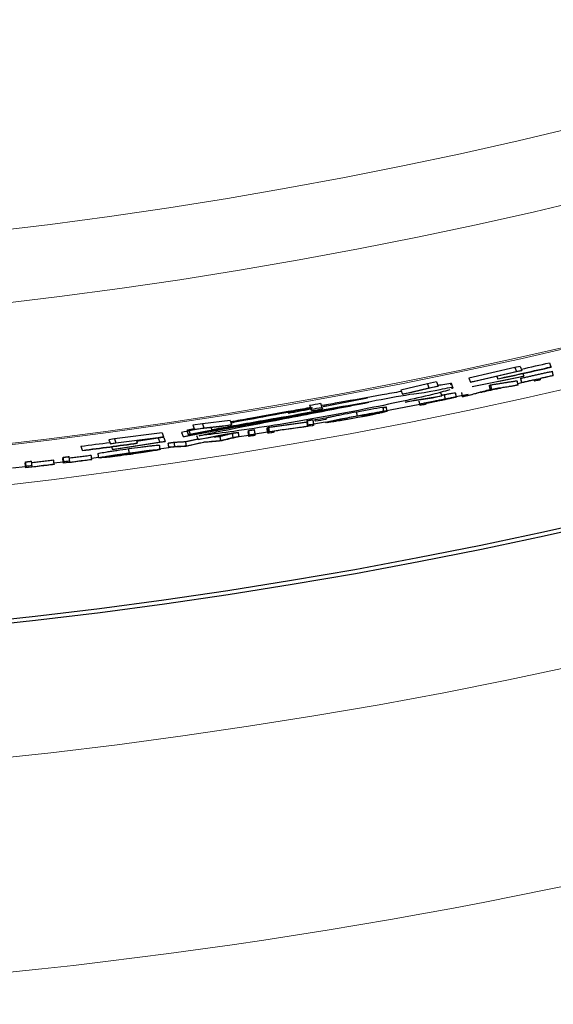
# Model space of a CAD drawing. Units: inches. Extents: x 2 to 154, y 1 to 99.
# Drawn here: x 131 to 132, y 52 to 54 of the extents above; entities that cross this region are included whole.
import ezdxf

# ---------------------------------------------------------------- set-up
doc = ezdxf.new("R2010")
doc.units = ezdxf.units.IN
doc.header["$MEASUREMENT"] = 0
doc.linetypes.add('SLD-Solid', pattern=[0])

msp = doc.modelspace()

# ---------------------------------------------------------------- linework, layer by layer
at = {"color": 7, "linetype": 'SLD-Solid', "lineweight": 30}
for p, q in [((131.8391, 53.1486), (131.732, 53.1238)), ((131.8517, 53.1508), (131.8391, 53.1486)), ((131.8391, 53.1486), (131.8426, 53.1391)), ((131.8517, 53.1508), (131.8552, 53.1413)), ((131.9198, 53.1593), (131.9232, 53.1499)), ((131.732, 53.1238), (131.7355, 53.1143)), ((131.7355, 53.1143), (131.8426, 53.1391)), ((131.8477, 53.125), (131.7395, 53.1033)), ((131.8552, 53.1413), (131.7481, 53.1164)), ((131.7972, 53.1277), (131.7992, 53.1223)), ((131.7985, 53.1158), (131.8599, 53.1283)), ((131.8426, 53.1391), (131.8552, 53.1413)), ((131.8599, 53.1283), (131.8477, 53.125)), ((131.8577, 53.1345), (131.8599, 53.1283)), ((131.6353, 53.1108), (131.5738, 53.0957)), ((131.5772, 53.0861), (131.6388, 53.1013)), ((131.6605, 53.1054), (131.599, 53.0901)), ((131.657, 53.1149), (131.6353, 53.1108)), ((131.6353, 53.1108), (131.6388, 53.1013)), ((131.6388, 53.1013), (131.6605, 53.1054)), ((131.657, 53.1149), (131.6605, 53.1054)), ((131.7481, 53.1164), (131.7355, 53.1143)), ((131.846, 53.1113), (131.8551, 53.1133)), ((131.5738, 53.0957), (131.5772, 53.0861)), ((131.599, 53.0901), (131.5772, 53.0861)), ((131.6474, 53.0775), (131.5839, 53.0677)), ((131.6055, 53.0723), (131.669, 53.0822)), ((131.669, 53.0822), (131.6474, 53.0775)), ((131.6655, 53.0917), (131.669, 53.0822)), ((131.7028, 53.0807), (131.73, 53.0863)), ((131.3612, 53.0608), (131.3647, 53.0512)), ((131.3864, 53.0652), (131.3899, 53.0557)), ((131.5324, 53.0467), (131.6177, 53.0634)), ((131.5839, 53.0677), (131.6055, 53.0723)), ((131.1114, 53.0177), (131.0895, 53.014)), ((131.0895, 53.014), (131.093, 53.0044)), ((131.1574, 53.0115), (131.093, 53.0044)), ((131.093, 53.0044), (131.1149, 53.0081)), ((131.1758, 53.0249), (131.1114, 53.0177)), ((131.1114, 53.0177), (131.1149, 53.0081)), ((131.1149, 53.0081), (131.1793, 53.0153)), ((131.1313, 53.0086), (131.1332, 53.0034)), ((131.1793, 53.0153), (131.1574, 53.0115)), ((131.1758, 53.0249), (131.1793, 53.0153)), ((131.3709, 53.017), (131.3975, 53.0217)), ((130.9065, 52.9828), (130.8939, 52.9805)), ((131.0085, 52.9848), (130.8974, 52.9709)), ((131.0175, 52.9968), (130.9065, 52.9828)), ((130.9065, 52.9828), (130.91, 52.9732)), ((130.91, 52.9732), (131.021, 52.9872)), ((131.0086, 52.9844), (130.9583, 52.9764)), ((131.021, 52.9872), (131.0085, 52.9848)), ((131.0216, 52.9857), (131.0086, 52.9844)), ((131.0086, 52.9844), (131.0121, 52.9748)), ((131.0175, 52.9968), (131.021, 52.9872)), ((131.0216, 52.9857), (131.0251, 52.9761)), ((131.0628, 52.9973), (131.0663, 52.9877)), ((131.0749, 53.0018), (131.0784, 52.9922)), ((131.0798, 53.0029), (131.0832, 52.9934)), ((131.098, 52.9906), (131.1015, 52.981)), ((131.1015, 52.981), (131.164, 52.9936)), ((131.1236, 52.984), (131.1015, 52.981)), ((131.186, 52.9968), (131.1236, 52.984)), ((131.164, 52.9936), (131.186, 52.9968)), ((131.1969, 52.9876), (131.2194, 52.9912)), ((131.23, 52.993), (131.2633, 52.9985)), ((130.8283, 52.9653), (130.8318, 52.9557)), ((130.8939, 52.9805), (130.8974, 52.9709)), ((130.8974, 52.9709), (130.91, 52.9732)), ((130.8999, 52.964), (130.9022, 52.9577)), ((130.9022, 52.9577), (131.0121, 52.9748)), ((130.9152, 52.9589), (130.9022, 52.9577)), ((131.0251, 52.9761), (130.9152, 52.9589)), ((130.9577, 52.9783), (130.9596, 52.9729)), ((131.01, 52.959), (131.0334, 52.9624)), ((131.0121, 52.9748), (131.0251, 52.9761)), ((130.8534, 52.9375), (130.8698, 52.9396)), ((130.6696, 52.9149), (130.6997, 52.9184)), ((130.7658, 52.9264), (130.7874, 52.929))]:
    msp.add_line(p, q, dxfattribs=at)
at = {"color": 7, "linetype": 'SLD-Solid', "lineweight": 0}
for radius in [16.9945, 12.2877, 11.2361, 11.0668]:
    msp.add_circle((129.3477, 64.4595), radius, dxfattribs=at)
at = {"color": 7, "linetype": 'SLD-Solid', "lineweight": 30}
for radius in [16.7865, 11.978, 11.9685]:
    msp.add_circle((129.3477, 64.4595), radius, dxfattribs=at)
at = {"color": 7, "linetype": 'SLD-Solid', "lineweight": 0}
for radius, start, end in [(11.5646, 245.24382, 334.75618), (11.5612, 245.24389, 334.75611), (11.6564, 245.2419, 334.7581), (12.7865, 270.54755, 291.95247)]:
    msp.add_arc((129.3477, 64.4595), radius, start, end, dxfattribs=at)
at = {"color": 7, "linetype": 'SLD-Solid', "lineweight": 30}
for centre, radius, start, end in [((129.351, 64.4447), 11.584, 282.20105, 282.82962), ((129.347, 64.4626), 11.603, 282.20188, 282.82942), ((129.3523, 64.4392), 11.5683, 282.48927, 282.82311), ((129.2866, 64.8031), 11.9242, 280.01957, 280.14249), ((129.4507, 63.881), 10.9976, 280.02273, 280.156), ((129.2852, 64.8111), 11.9456, 280.03078, 280.15348), ((129.4522, 63.8735), 11.0152, 280.04486, 280.17792), ((129.2897, 64.7848), 11.9442, 280.05274, 280.17544), ((129.3444, 64.4847), 11.6146, 277.34049, 277.67826), ((129.3485, 64.4536), 11.5932, 277.35121, 277.98863), ((129.3486, 64.4528), 11.5931, 277.35176, 277.98918)]:
    msp.add_arc(centre, radius, start, end, dxfattribs=at)
for points, knots in [([(131.9232, 53.1499), (131.9233, 53.1498), (131.9233, 53.1496), (131.9234, 53.1493), (131.9234, 53.1492)], [0, 0, 0, 0, 0.505649, 1, 1, 1, 1]), ([(131.7994, 53.1217), (131.7993, 53.1218), (131.7993, 53.122), (131.7992, 53.1222), (131.7992, 53.1223)], [0, 0, 0, 0, 0.492062, 1, 1, 1, 1]), ([(131.8851, 53.1199), (131.8818, 53.1192), (131.8752, 53.1177), (131.8652, 53.1155), (131.8585, 53.114), (131.8551, 53.1132)], [0, 0, 0, 0, 0.325767, 0.662884, 1, 1, 1, 1]), ([(131.8552, 53.1136), (131.8617, 53.1151), (131.8747, 53.1179), (131.8992, 53.1234), (131.9172, 53.1275), (131.9286, 53.1301)], [0, 0, 0, 0, 0.265729, 0.531459, 1, 1, 1, 1]), ([(131.8843, 53.1164), (131.8844, 53.1168), (131.8845, 53.1175), (131.8848, 53.1187), (131.885, 53.1195), (131.8851, 53.1199)], [0, 0, 0, 0, 0.32325, 0.661625, 1, 1, 1, 1]), ([(131.8979, 53.1195), (131.8968, 53.1192), (131.8945, 53.1187), (131.89, 53.1177), (131.8866, 53.1169), (131.8843, 53.1164)], [0, 0, 0, 0, 0.250214, 0.500419, 1, 1, 1, 1]), ([(131.8987, 53.1229), (131.8986, 53.1226), (131.8984, 53.1218), (131.8982, 53.1206), (131.898, 53.1198), (131.8979, 53.1195)], [0, 0, 0, 0, 0.323249, 0.661633, 1, 1, 1, 1]), ([(131.9285, 53.1297), (131.9253, 53.129), (131.9187, 53.1275), (131.9087, 53.1252), (131.902, 53.1237), (131.8987, 53.1229)], [0, 0, 0, 0, 0.326942, 0.663472, 1, 1, 1, 1]), ([(131.9286, 53.1301), (131.9286, 53.13), (131.9286, 53.13), (131.9286, 53.1298), (131.9285, 53.1298), (131.9285, 53.1297)], [0, 0, 0, 0, 0.2503178, 0.5008185, 1, 1, 1, 1]), ([(131.6874, 53.0964), (131.6742, 53.0928), (131.6382, 53.0829), (131.5715, 53.0683), (131.4838, 53.0501), (131.384, 53.0314), (131.2829, 53.0143), (131.1924, 53.0007), (131.1338, 52.993), (131.1068, 52.9901), (131.1037, 52.9898)], [0, 0, 0, 0, 0.069525, 0.188566, 0.344689, 0.521954, 0.701498, 0.862393, 0.984269, 1, 1, 1, 1]), ([(131.1332, 53.0034), (131.1588, 53.0082), (131.2166, 53.0188), (131.3097, 53.0352), (131.4129, 53.0538), (131.5078, 53.0702), (131.6034, 53.0887), (131.6373, 53.0906), (131.7019, 53.1057), (131.6925, 53.0998), (131.6919, 53.0993)], [0, 0, 0, 0, 0.136722, 0.308738, 0.49773, 0.681329, 0.836791, 0.945584, 0.996162, 1, 1, 1, 1]), ([(131.6896, 53.1091), (131.6902, 53.1094), (131.6988, 53.1133), (131.6712, 53.1083), (131.6622, 53.1069), (131.6601, 53.1066)], [0, 0, 0, 0, 0.0589221, 0.7764902, 1, 1, 1, 1]), ([(131.7175, 53.0804), (131.7231, 53.0819), (131.7344, 53.0849), (131.7559, 53.0906), (131.7716, 53.0949), (131.7818, 53.0976)], [0, 0, 0, 0, 0.263799, 0.527583, 1, 1, 1, 1]), ([(131.8115, 53.1016), (131.805, 53.1002), (131.7921, 53.0974), (131.7729, 53.0932), (131.7601, 53.0905), (131.7537, 53.0892)], [0, 0, 0, 0, 0.338243, 0.669122, 1, 1, 1, 1]), ([(131.8057, 53.1007), (131.7992, 53.0993), (131.7883, 53.0969), (131.773, 53.0936), (131.7642, 53.0918), (131.7598, 53.0908)], [0, 0, 0, 0, 0.426295, 0.713146, 1, 1, 1, 1]), ([(131.7598, 53.0908), (131.7627, 53.0916), (131.768, 53.093), (131.7758, 53.0951), (131.7807, 53.0965), (131.7832, 53.0971)], [0, 0, 0, 0, 0.3636982, 0.6818499, 1, 1, 1, 1]), ([(131.7818, 53.0976), (131.782, 53.0977), (131.7826, 53.0978), (131.7837, 53.098), (131.7845, 53.0982), (131.7851, 53.0983)], [0, 0, 0, 0, 0.25022, 0.500441, 1, 1, 1, 1]), ([(131.7832, 53.0971), (131.7859, 53.0976), (131.7911, 53.0984), (131.7986, 53.0995), (131.8033, 53.1003), (131.8057, 53.1007)], [0, 0, 0, 0, 0.364536, 0.682262, 1, 1, 1, 1]), ([(131.7851, 53.0983), (131.7905, 53.0992), (131.8014, 53.1009), (131.8219, 53.1041), (131.837, 53.1065), (131.8467, 53.108)], [0, 0, 0, 0, 0.2644458, 0.5289087, 1, 1, 1, 1]), ([(131.8323, 53.1049), (131.8295, 53.1044), (131.8247, 53.1037), (131.8178, 53.1026), (131.8136, 53.1019), (131.8115, 53.1016)], [0, 0, 0, 0, 0.40015, 0.700079, 1, 1, 1, 1]), ([(131.8467, 53.108), (131.8455, 53.1078), (131.8431, 53.1072), (131.8383, 53.1062), (131.8347, 53.1054), (131.8323, 53.1049)], [0, 0, 0, 0, 0.2502147, 0.5004209, 1, 1, 1, 1]), ([(131.8551, 53.1132), (131.8551, 53.1133), (131.8551, 53.1133), (131.8551, 53.1135), (131.8552, 53.1136), (131.8552, 53.1136)], [0, 0, 0, 0, 0.2495437, 0.5007287, 1, 1, 1, 1]), ([(131.5749, 53.0925), (131.5599, 53.0899), (131.5117, 53.0815), (131.4503, 53.0704), (131.4038, 53.0622), (131.3905, 53.0598)], [0, 0, 0, 0, 0.243629, 0.784116, 1, 1, 1, 1]), ([(131.4958, 53.0772), (131.4642, 53.071), (131.4295, 53.0641), (131.3947, 53.0575), (131.3916, 53.0569)], [0, 0, 0, 0, 0.910471, 1, 1, 1, 1]), ([(131.676, 53.0736), (131.6728, 53.0729), (131.6663, 53.0715), (131.6549, 53.0692), (131.6467, 53.0676), (131.6418, 53.0666)], [0, 0, 0, 0, 0.284861, 0.571045, 1, 1, 1, 1]), ([(131.6461, 53.0694), (131.6493, 53.0701), (131.6561, 53.0714), (131.6665, 53.0735), (131.6736, 53.0749), (131.6771, 53.0756)], [0, 0, 0, 0, 0.315968, 0.65854, 1, 1, 1, 1]), ([(131.6891, 53.0772), (131.6886, 53.077), (131.6869, 53.0764), (131.6833, 53.0756), (131.6781, 53.0744), (131.6684, 53.0723), (131.6607, 53.0708), (131.6551, 53.0696)], [0, 0, 0, 0, 0.044959, 0.153573, 0.318775, 0.5086, 1, 1, 1, 1]), ([(131.6564, 53.0711), (131.6616, 53.0722), (131.6691, 53.0737), (131.6785, 53.0756), (131.6836, 53.0764), (131.687, 53.0771), (131.6886, 53.0772), (131.6891, 53.0772)], [0, 0, 0, 0, 0.483129, 0.689828, 0.855526, 0.956225, 1, 1, 1, 1]), ([(131.6751, 53.0854), (131.6786, 53.0861), (131.685, 53.0874), (131.6931, 53.0887), (131.6982, 53.0899), (131.7005, 53.0898), (131.701, 53.0898)], [0, 0, 0, 0, 0.411358, 0.740616, 0.943163, 1, 1, 1, 1]), ([(131.703, 53.08), (131.702, 53.0797), (131.6991, 53.0786), (131.6934, 53.0774), (131.6855, 53.0756), (131.6794, 53.0743), (131.676, 53.0736)], [0, 0, 0, 0, 0.11633, 0.328657, 0.630379, 1, 1, 1, 1]), ([(131.6771, 53.0756), (131.6813, 53.0765), (131.6883, 53.0779), (131.6967, 53.0791), (131.7011, 53.0802), (131.7027, 53.0801), (131.703, 53.08)], [0, 0, 0, 0, 0.485687, 0.814962, 0.969983, 1, 1, 1, 1]), ([(131.7325, 53.0835), (131.7312, 53.0833), (131.7287, 53.0827), (131.7237, 53.0817), (131.72, 53.0809), (131.7175, 53.0804)], [0, 0, 0, 0, 0.2502076, 0.5004355, 1, 1, 1, 1]), ([(131.7537, 53.0892), (131.7509, 53.0884), (131.7459, 53.0871), (131.7388, 53.0852), (131.7346, 53.0841), (131.7325, 53.0835)], [0, 0, 0, 0, 0.400353, 0.700168, 1, 1, 1, 1]), ([(131.4992, 53.0676), (131.4657, 53.0612), (131.3994, 53.0485), (131.304, 53.0307), (131.2159, 53.0145), (131.1389, 53.0004), (131.091, 52.9914), (131.0694, 52.9873)], [0, 0, 0, 0, 0.234622, 0.462959, 0.665877, 0.84901, 1, 1, 1, 1]), ([(131.1037, 52.9898), (131.1173, 52.9928), (131.1501, 52.9999), (131.2061, 53.0109), (131.2759, 53.0244), (131.3749, 53.0433), (131.4508, 53.0582), (131.4992, 53.0676)], [0, 0, 0, 0, 0.104029, 0.249694, 0.42438, 0.632849, 1, 1, 1, 1]), ([(131.3653, 53.0553), (131.3514, 53.0529), (131.3037, 53.0444), (131.2409, 53.0333), (131.1921, 53.0244), (131.177, 53.0217)], [0, 0, 0, 0, 0.221638, 0.759672, 1, 1, 1, 1]), ([(131.368, 53.0545), (131.3426, 53.0498), (131.2908, 53.0401), (131.2274, 53.0285), (131.1894, 53.0214), (131.1778, 53.0193)], [0, 0, 0, 0, 0.401012, 0.81765, 1, 1, 1, 1]), ([(131.3658, 53.0481), (131.3657, 53.0483), (131.3653, 53.0494), (131.365, 53.0504), (131.3647, 53.0512)], [0, 0, 0, 0, 0.246746, 1, 1, 1, 1]), ([(131.3899, 53.0557), (131.3901, 53.0549), (131.3905, 53.0539), (131.3909, 53.0528), (131.391, 53.0525)], [0, 0, 0, 0, 0.753162, 1, 1, 1, 1]), ([(131.4705, 53.0456), (131.4816, 53.0477), (131.5021, 53.0515), (131.5226, 53.0549), (131.532, 53.0565)], [0, 0, 0, 0, 0.543641, 1, 1, 1, 1]), ([(131.6184, 53.0602), (131.6185, 53.0606), (131.6186, 53.0613), (131.6189, 53.0626), (131.6191, 53.0635), (131.6193, 53.064)], [0, 0, 0, 0, 0.29176, 0.583657, 1, 1, 1, 1]), ([(131.6318, 53.0629), (131.6307, 53.0627), (131.6285, 53.0622), (131.624, 53.0613), (131.6206, 53.0606), (131.6184, 53.0602)], [0, 0, 0, 0, 0.250215, 0.500434, 1, 1, 1, 1]), ([(131.6193, 53.064), (131.6225, 53.0647), (131.6286, 53.0659), (131.6376, 53.0677), (131.6432, 53.0688), (131.6461, 53.0694)], [0, 0, 0, 0, 0.365944, 0.68297, 1, 1, 1, 1]), ([(131.6322, 53.0647), (131.6322, 53.0645), (131.6321, 53.0641), (131.632, 53.0635), (131.6319, 53.0631), (131.6318, 53.0629)], [0, 0, 0, 0, 0.3136965, 0.6570049, 1, 1, 1, 1]), ([(131.6418, 53.0666), (131.641, 53.0664), (131.6394, 53.0661), (131.6362, 53.0655), (131.6338, 53.065), (131.6322, 53.0647)], [0, 0, 0, 0, 0.250221, 0.500432, 1, 1, 1, 1]), ([(131.6551, 53.0696), (131.6518, 53.069), (131.6464, 53.0679), (131.6388, 53.0663), (131.6345, 53.0655), (131.6323, 53.065)], [0, 0, 0, 0, 0.4307321, 0.7153704, 1, 1, 1, 1]), ([(131.6323, 53.065), (131.6324, 53.0652), (131.6324, 53.0655), (131.6325, 53.066), (131.6326, 53.0662), (131.6326, 53.0663)], [0, 0, 0, 0, 0.429166, 0.714798, 1, 1, 1, 1]), ([(131.6326, 53.0663), (131.6359, 53.067), (131.6415, 53.0681), (131.6494, 53.0697), (131.654, 53.0707), (131.6564, 53.0711)], [0, 0, 0, 0, 0.412682, 0.706339, 1, 1, 1, 1]), ([(131.0663, 52.9877), (131.082, 52.9908), (131.1181, 52.998), (131.1778, 53.0091), (131.2489, 53.0222), (131.3172, 53.0348), (131.3621, 53.0432), (131.3798, 53.0465)], [0, 0, 0, 0, 0.150438, 0.34643, 0.57103, 0.830449, 1, 1, 1, 1]), ([(131.3798, 53.0465), (131.3502, 53.0411), (131.2922, 53.0305), (131.1917, 53.0125), (131.1208, 52.9998), (131.0784, 52.9922)], [0, 0, 0, 0, 0.294259, 0.577422, 1, 1, 1, 1]), ([(131.0832, 52.9934), (131.112, 52.9988), (131.1609, 53.008), (131.2331, 53.021), (131.2764, 53.0288), (131.2995, 53.0329)], [0, 0, 0, 0, 0.399807, 0.678904, 1, 1, 1, 1]), ([(131.2995, 53.0329), (131.2583, 53.0256), (131.2028, 53.0158), (131.1474, 53.006), (131.1332, 53.0034)], [0, 0, 0, 0, 0.743508, 1, 1, 1, 1]), ([(131.3978, 53.0203), (131.3993, 53.0208), (131.4049, 53.0227), (131.4169, 53.0249), (131.4344, 53.0287), (131.4536, 53.0323), (131.4666, 53.0347), (131.4723, 53.0358)], [0, 0, 0, 0, 0.061713, 0.233158, 0.479786, 0.768723, 1, 1, 1, 1]), ([(131.3986, 53.0316), (131.3989, 53.0308), (131.3993, 53.0297), (131.3997, 53.0287), (131.3998, 53.0284)], [0, 0, 0, 0, 0.752428, 1, 1, 1, 1]), ([(131.3988, 53.031), (131.3999, 53.0313), (131.4031, 53.0324), (131.4097, 53.0337), (131.4189, 53.0357), (131.4301, 53.0379), (131.4475, 53.0413), (131.4611, 53.0439), (131.4705, 53.0456)], [0, 0, 0, 0, 0.043461, 0.141616, 0.272094, 0.430693, 0.609922, 1, 1, 1, 1]), ([(131.4727, 53.0355), (131.4661, 53.0343), (131.453, 53.0318), (131.4352, 53.0284), (131.422, 53.0253), (131.4146, 53.0241), (131.4123, 53.023), (131.412, 53.0228)], [0, 0, 0, 0, 0.322083, 0.643685, 0.875395, 0.983983, 1, 1, 1, 1]), ([(131.412, 53.0228), (131.4131, 53.0229), (131.4174, 53.0229), (131.4267, 53.0246), (131.4409, 53.0267), (131.4573, 53.0296), (131.4685, 53.0316), (131.4738, 53.0326)], [0, 0, 0, 0, 0.053572, 0.20594, 0.450713, 0.742723, 1, 1, 1, 1]), ([(131.4734, 53.0322), (131.4627, 53.0302), (131.4472, 53.0274), (131.4275, 53.0241), (131.4186, 53.0227), (131.4143, 53.022)], [0, 0, 0, 0, 0.545371, 0.786256, 1, 1, 1, 1]), ([(131.4723, 53.0358), (131.4825, 53.0377), (131.5015, 53.0412), (131.522, 53.0447), (131.5324, 53.0464), (131.5339, 53.0467)], [0, 0, 0, 0, 0.496632, 0.925907, 1, 1, 1, 1]), ([(131.5234, 53.0444), (131.5194, 53.0438), (131.5075, 53.0418), (131.4905, 53.0388), (131.4776, 53.0364), (131.4727, 53.0355)], [0, 0, 0, 0, 0.23361, 0.707794, 1, 1, 1, 1]), ([(131.5415, 53.0469), (131.54, 53.0463), (131.5353, 53.0445), (131.5251, 53.0425), (131.5105, 53.0393), (131.4927, 53.0358), (131.4799, 53.0334), (131.4734, 53.0322)], [0, 0, 0, 0, 0.0697706, 0.2177667, 0.443288, 0.7142874, 1, 1, 1, 1]), ([(131.4738, 53.0326), (131.4804, 53.0338), (131.492, 53.036), (131.5074, 53.0391), (131.5181, 53.0415), (131.5241, 53.0428), (131.5262, 53.0435), (131.5264, 53.0436)], [0, 0, 0, 0, 0.371942, 0.658642, 0.877316, 0.988302, 1, 1, 1, 1]), ([(131.5264, 53.0436), (131.5192, 53.0423), (131.5085, 53.0402), (131.4941, 53.0375), (131.487, 53.0362), (131.4834, 53.0355)], [0, 0, 0, 0, 0.499999, 0.749998, 1, 1, 1, 1]), ([(131.4834, 53.0355), (131.4834, 53.0355), (131.4834, 53.0356), (131.4834, 53.0357), (131.4834, 53.0358), (131.4835, 53.0359)], [0, 0, 0, 0, 0.250368, 0.500736, 1, 1, 1, 1]), ([(131.4835, 53.0359), (131.49, 53.0371), (131.503, 53.0395), (131.5223, 53.0432), (131.5351, 53.0456), (131.5415, 53.0469)], [0, 0, 0, 0, 0.338242, 0.66912, 1, 1, 1, 1]), ([(131.5339, 53.0467), (131.533, 53.0465), (131.5313, 53.0461), (131.5278, 53.0454), (131.5251, 53.0448), (131.5234, 53.0444)], [0, 0, 0, 0, 0.2501037, 0.500234, 1, 1, 1, 1]), ([(131.1073, 53.006), (131.101, 53.0048), (131.0861, 53.002), (131.0712, 52.999), (131.0628, 52.9973)], [0, 0, 0, 0, 0.429187, 1, 1, 1, 1]), ([(131.2676, 52.9995), (131.2762, 53.0007), (131.2933, 53.0031), (131.323, 53.0072), (131.3442, 53.0102), (131.3568, 53.012)], [0, 0, 0, 0, 0.287735, 0.575482, 1, 1, 1, 1]), ([(131.3669, 53.0129), (131.3583, 53.0117), (131.3412, 53.0092), (131.3117, 53.0051), (131.2908, 53.0022), (131.2784, 53.0005)], [0, 0, 0, 0, 0.290897, 0.58178, 1, 1, 1, 1]), ([(131.3568, 53.012), (131.3569, 53.0124), (131.3571, 53.0131), (131.3573, 53.014), (131.3574, 53.0146), (131.3575, 53.0149)], [0, 0, 0, 0, 0.38121, 0.690611, 1, 1, 1, 1]), ([(131.3575, 53.0149), (131.3586, 53.0151), (131.3608, 53.0155), (131.3653, 53.0163), (131.3686, 53.0169), (131.3708, 53.0173)], [0, 0, 0, 0, 0.250219, 0.500432, 1, 1, 1, 1]), ([(131.3699, 53.0135), (131.3697, 53.0134), (131.3692, 53.0133), (131.3682, 53.0132), (131.3674, 53.013), (131.3669, 53.0129)], [0, 0, 0, 0, 0.25022, 0.500453, 1, 1, 1, 1]), ([(131.3708, 53.0173), (131.3707, 53.0169), (131.3706, 53.0162), (131.3703, 53.0149), (131.3701, 53.014), (131.3699, 53.0135)], [0, 0, 0, 0, 0.291839, 0.583679, 1, 1, 1, 1]), ([(131.3746, 53.0239), (131.3745, 53.0242), (131.3741, 53.0252), (131.3737, 53.0263), (131.3735, 53.0271)], [0, 0, 0, 0, 0.247468, 1, 1, 1, 1]), ([(131.4143, 53.022), (131.4119, 53.0217), (131.4068, 53.0211), (131.4012, 53.0198), (131.3982, 53.0202), (131.3978, 53.0203)], [0, 0, 0, 0, 0.451839, 0.926716, 1, 1, 1, 1]), ([(131.1543, 52.9785), (131.1581, 52.9794), (131.1647, 52.9811), (131.1743, 52.9835), (131.1801, 52.9849), (131.183, 52.9857)], [0, 0, 0, 0, 0.389166, 0.69459, 1, 1, 1, 1]), ([(131.1968, 52.9879), (131.1931, 52.9869), (131.1857, 52.9851), (131.1725, 52.9817), (131.1629, 52.9794), (131.1571, 52.9779)], [0, 0, 0, 0, 0.280503, 0.561027, 1, 1, 1, 1]), ([(131.183, 52.9857), (131.1842, 52.9858), (131.1865, 52.9862), (131.1911, 52.9869), (131.1945, 52.9875), (131.1968, 52.9879)], [0, 0, 0, 0, 0.250219, 0.500441, 1, 1, 1, 1]), ([(131.2199, 52.988), (131.22, 52.9884), (131.2201, 52.9891), (131.2204, 52.9904), (131.2207, 52.9913), (131.2208, 52.9918)], [0, 0, 0, 0, 0.291799, 0.583589, 1, 1, 1, 1]), ([(131.2334, 52.9902), (131.2323, 52.99), (131.23, 52.9897), (131.2255, 52.9889), (131.2221, 52.9884), (131.2199, 52.988)], [0, 0, 0, 0, 0.250216, 0.500429, 1, 1, 1, 1]), ([(131.2208, 52.9918), (131.2219, 52.992), (131.2242, 52.9923), (131.2287, 52.9931), (131.232, 52.9936), (131.2343, 52.994)], [0, 0, 0, 0, 0.250213, 0.50043, 1, 1, 1, 1]), ([(131.2343, 52.994), (131.2342, 52.9936), (131.234, 52.9929), (131.2337, 52.9916), (131.2335, 52.9907), (131.2334, 52.9902)], [0, 0, 0, 0, 0.291805, 0.583609, 1, 1, 1, 1]), ([(131.2638, 52.9953), (131.2639, 52.9956), (131.2641, 52.9964), (131.2644, 52.9976), (131.2646, 52.9985), (131.2647, 52.9991)], [0, 0, 0, 0, 0.291808, 0.583617, 1, 1, 1, 1]), ([(131.2778, 52.9976), (131.2766, 52.9974), (131.2743, 52.997), (131.2696, 52.9962), (131.2661, 52.9957), (131.2638, 52.9953)], [0, 0, 0, 0, 0.250223, 0.500425, 1, 1, 1, 1]), ([(131.2647, 52.9991), (131.2649, 52.9991), (131.2654, 52.9992), (131.2664, 52.9993), (131.2671, 52.9995), (131.2676, 52.9995)], [0, 0, 0, 0, 0.2501939, 0.5004201, 1, 1, 1, 1]), ([(131.2784, 53.0005), (131.2784, 53.0001), (131.2782, 52.9994), (131.278, 52.9985), (131.2778, 52.9979), (131.2778, 52.9976)], [0, 0, 0, 0, 0.386059, 0.693029, 1, 1, 1, 1]), ([(130.8687, 52.9481), (130.8705, 52.9486), (130.8773, 52.9505), (130.8879, 52.9519), (130.9007, 52.954), (130.9175, 52.9564), (130.9307, 52.9583), (130.9398, 52.9596)], [0, 0, 0, 0, 0.077043, 0.291997, 0.443614, 0.616796, 1, 1, 1, 1]), ([(130.9398, 52.9596), (130.9491, 52.9609), (130.9624, 52.9627), (130.9795, 52.9648), (130.9904, 52.9662), (130.9993, 52.9671), (131.0062, 52.968), (131.01, 52.9679), (131.0117, 52.9678)], [0, 0, 0, 0, 0.3863014, 0.5582887, 0.7127701, 0.8402906, 0.9309021, 1, 1, 1, 1]), ([(130.9412, 52.9497), (130.9508, 52.9509), (130.968, 52.9532), (130.9899, 52.9565), (131.0038, 52.9569), (131.011, 52.959), (131.013, 52.958), (131.0131, 52.958)], [0, 0, 0, 0, 0.403125, 0.71771, 0.90713, 0.994065, 1, 1, 1, 1]), ([(130.9596, 52.9729), (130.9597, 52.9728), (130.9598, 52.9725), (130.9598, 52.9723), (130.9599, 52.9722)], [0, 0, 0, 0, 0.527332, 1, 1, 1, 1]), ([(131.0334, 52.9627), (131.0345, 52.9629), (131.0368, 52.9633), (131.0415, 52.9639), (131.045, 52.9645), (131.0473, 52.9648)], [0, 0, 0, 0, 0.250222, 0.500436, 1, 1, 1, 1]), ([(131.0708, 52.9647), (131.0673, 52.9645), (131.0603, 52.9641), (131.0478, 52.9635), (131.0388, 52.963), (131.0334, 52.9627)], [0, 0, 0, 0, 0.2808749, 0.5617251, 1, 1, 1, 1]), ([(131.0473, 52.9648), (131.0508, 52.965), (131.057, 52.9653), (131.066, 52.9658), (131.0715, 52.966), (131.0742, 52.9662)], [0, 0, 0, 0, 0.38969, 0.694837, 1, 1, 1, 1]), ([(131.0733, 52.965), (131.0731, 52.965), (131.0727, 52.9649), (131.0718, 52.9648), (131.0712, 52.9647), (131.0708, 52.9647)], [0, 0, 0, 0, 0.250207, 0.500436, 1, 1, 1, 1]), ([(131.115, 52.9741), (131.11, 52.973), (131.1006, 52.971), (131.0867, 52.9679), (131.0778, 52.966), (131.0733, 52.965)], [0, 0, 0, 0, 0.358153, 0.679067, 1, 1, 1, 1]), ([(131.0742, 52.9662), (131.0792, 52.9673), (131.0883, 52.9692), (131.1014, 52.9721), (131.1097, 52.9739), (131.1138, 52.9748)], [0, 0, 0, 0, 0.376203, 0.688112, 1, 1, 1, 1]), ([(131.1138, 52.9748), (131.114, 52.9748), (131.1145, 52.9749), (131.1154, 52.9751), (131.1161, 52.9752), (131.1165, 52.9752)], [0, 0, 0, 0, 0.250198, 0.500416, 1, 1, 1, 1]), ([(131.1545, 52.9775), (131.1498, 52.9771), (131.1409, 52.9763), (131.1277, 52.9752), (131.1192, 52.9745), (131.115, 52.9741)], [0, 0, 0, 0, 0.359161, 0.67959, 1, 1, 1, 1]), ([(131.1165, 52.9752), (131.1213, 52.9756), (131.1299, 52.9764), (131.1426, 52.9775), (131.1504, 52.9781), (131.1543, 52.9785)], [0, 0, 0, 0, 0.376768, 0.688376, 1, 1, 1, 1]), ([(131.1571, 52.9779), (131.1569, 52.9779), (131.1565, 52.9778), (131.1556, 52.9777), (131.155, 52.9776), (131.1545, 52.9775)], [0, 0, 0, 0, 0.250258, 0.500426, 1, 1, 1, 1]), ([(130.8321, 52.955), (130.832, 52.9551), (130.8319, 52.9553), (130.8319, 52.9555), (130.8318, 52.9557)], [0, 0, 0, 0, 0.469014, 1, 1, 1, 1]), ([(130.87, 52.9382), (130.8717, 52.9386), (130.8777, 52.9404), (130.8904, 52.9421), (130.9087, 52.9451), (130.9263, 52.9476), (130.9375, 52.9492), (130.9412, 52.9497)], [0, 0, 0, 0, 0.0706316, 0.2604719, 0.5328193, 0.8428406, 1, 1, 1, 1]), ([(130.9414, 52.9459), (130.9321, 52.9447), (130.9154, 52.9425), (130.8939, 52.9395), (130.8798, 52.9391), (130.8724, 52.9371), (130.8702, 52.9381), (130.87, 52.9382)], [0, 0, 0, 0, 0.392799, 0.7031, 0.90012, 0.993764, 1, 1, 1, 1]), ([(130.8842, 52.94), (130.8853, 52.9404), (130.89, 52.9418), (130.8999, 52.9431), (130.9147, 52.9456), (130.9291, 52.9476), (130.9385, 52.9489), (130.9418, 52.9494)], [0, 0, 0, 0, 0.058545, 0.254114, 0.511689, 0.82863, 1, 1, 1, 1]), ([(130.941, 52.9462), (130.9345, 52.9453), (130.9219, 52.9437), (130.9053, 52.9414), (130.8932, 52.9407), (130.8868, 52.9394), (130.8844, 52.94), (130.8842, 52.94)], [0, 0, 0, 0, 0.347443, 0.666216, 0.873797, 0.987434, 1, 1, 1, 1]), ([(130.9991, 52.9559), (130.998, 52.9556), (130.9934, 52.9541), (130.9835, 52.9527), (130.9689, 52.9502), (130.9543, 52.9481), (130.9447, 52.9467), (130.941, 52.9462)], [0, 0, 0, 0, 0.057761, 0.247766, 0.507401, 0.810225, 1, 1, 1, 1]), ([(131.0131, 52.958), (131.0114, 52.9574), (131.0049, 52.9555), (130.9919, 52.9536), (130.9731, 52.9504), (130.9558, 52.9479), (130.9447, 52.9464), (130.9414, 52.9459)], [0, 0, 0, 0, 0.075212, 0.279178, 0.538096, 0.862918, 1, 1, 1, 1]), ([(130.9418, 52.9494), (130.9483, 52.9503), (130.9608, 52.9519), (130.9776, 52.9543), (130.9898, 52.9552), (130.9965, 52.9565), (130.9988, 52.956), (130.9991, 52.9559)], [0, 0, 0, 0, 0.344337, 0.653091, 0.879412, 0.985064, 1, 1, 1, 1]), ([(130.7661, 52.9231), (130.7595, 52.9223), (130.7463, 52.9207), (130.7242, 52.918), (130.7088, 52.9162), (130.7001, 52.9152)], [0, 0, 0, 0, 0.300726, 0.601448, 1, 1, 1, 1]), ([(130.7001, 52.9152), (130.7002, 52.9155), (130.7003, 52.9163), (130.7006, 52.9175), (130.7008, 52.9184), (130.701, 52.9189)], [0, 0, 0, 0, 0.29183, 0.583651, 1, 1, 1, 1]), ([(130.701, 52.9189), (130.7021, 52.919), (130.7044, 52.9193), (130.709, 52.9198), (130.7124, 52.9202), (130.7147, 52.9205)], [0, 0, 0, 0, 0.250214, 0.500433, 1, 1, 1, 1]), ([(130.7139, 52.9172), (130.7205, 52.9179), (130.7325, 52.9194), (130.75, 52.9215), (130.7608, 52.9228), (130.7662, 52.9235)], [0, 0, 0, 0, 0.379571, 0.689785, 1, 1, 1, 1]), ([(130.7147, 52.9205), (130.7146, 52.9202), (130.7144, 52.9194), (130.7141, 52.9183), (130.714, 52.9175), (130.7139, 52.9172)], [0, 0, 0, 0, 0.3230268, 0.6614311, 1, 1, 1, 1]), ([(130.7662, 52.9235), (130.7662, 52.9234), (130.7662, 52.9234), (130.7661, 52.9232), (130.7661, 52.9232), (130.7661, 52.9231)], [0, 0, 0, 0, 0.249586, 0.500829, 1, 1, 1, 1]), ([(130.8538, 52.9342), (130.8472, 52.9334), (130.834, 52.9316), (130.812, 52.9288), (130.7966, 52.9269), (130.7878, 52.9258)], [0, 0, 0, 0, 0.300723, 0.601447, 1, 1, 1, 1]), ([(130.7878, 52.9258), (130.7879, 52.9262), (130.7881, 52.9269), (130.7884, 52.9281), (130.7886, 52.929), (130.7887, 52.9295)], [0, 0, 0, 0, 0.291839, 0.583669, 1, 1, 1, 1]), ([(130.7887, 52.9295), (130.7899, 52.9297), (130.7922, 52.93), (130.7967, 52.9305), (130.8002, 52.931), (130.8024, 52.9312)], [0, 0, 0, 0, 0.250221, 0.500432, 1, 1, 1, 1]), ([(130.8016, 52.9279), (130.8082, 52.9287), (130.8203, 52.9302), (130.8377, 52.9325), (130.8485, 52.9339), (130.8539, 52.9346)], [0, 0, 0, 0, 0.3795705, 0.6897851, 1, 1, 1, 1]), ([(130.8024, 52.9312), (130.8024, 52.9309), (130.8022, 52.9301), (130.8019, 52.929), (130.8017, 52.9283), (130.8016, 52.9279)], [0, 0, 0, 0, 0.323005, 0.661503, 1, 1, 1, 1]), ([(130.8539, 52.9346), (130.8539, 52.9345), (130.8539, 52.9345), (130.8538, 52.9344), (130.8538, 52.9343), (130.8538, 52.9342)], [0, 0, 0, 0, 0.250374, 0.500747, 1, 1, 1, 1])]:
    msp.add_open_spline(points, degree=3, knots=knots, dxfattribs=at)
for points in [[(131.8529, 53.123), (131.853, 53.1234)], [(131.8551, 53.1132), (131.8529, 53.123)], [(131.853, 53.1234), (131.9264, 53.1398)], [(131.8552, 53.1136), (131.853, 53.1234)], [(131.9286, 53.1301), (131.9264, 53.1398)], [(131.6953, 53.1006), (131.6919, 53.1099)], [(131.7797, 53.1074), (131.783, 53.1081)], [(131.7818, 53.0976), (131.7797, 53.1074)], [(131.783, 53.1081), (131.8445, 53.1178)], [(131.7851, 53.0983), (131.783, 53.1081)], [(131.8467, 53.108), (131.8445, 53.1178)], [(131.6683, 53.0841), (131.6751, 53.0854)], [(131.6771, 53.0756), (131.6751, 53.0854)], [(131.703, 53.08), (131.701, 53.0898)], [(131.7175, 53.0804), (131.7154, 53.0902)], [(131.3666, 53.052), (131.3113, 53.0414)], [(131.5339, 53.0467), (131.532, 53.0565)], [(131.5322, 53.0553), (131.5397, 53.0567)], [(131.5415, 53.0469), (131.5397, 53.0567)], [(131.6184, 53.0602), (131.6164, 53.07)], [(131.296, 53.0425), (131.1772, 53.0211)], [(131.4723, 53.0358), (131.4705, 53.0456)], [(131.0926, 53.0054), (131.0798, 53.0029)], [(131.2622, 53.0051), (131.263, 53.0089)], [(131.2638, 52.9953), (131.2622, 53.0051)], [(131.263, 53.0089), (131.266, 53.0094)], [(131.2647, 52.9991), (131.263, 53.0089)], [(131.266, 53.0094), (131.3551, 53.0219)], [(131.2676, 52.9995), (131.266, 53.0094)], [(131.3551, 53.0219), (131.3558, 53.0248)], [(131.3568, 53.012), (131.3551, 53.0219)], [(131.3558, 53.0248), (131.3691, 53.0271)], [(131.3575, 53.0149), (131.3558, 53.0248)], [(131.3708, 53.0173), (131.3691, 53.0271)], [(131.0694, 52.9873), (131.0663, 52.9877)], [(131.0727, 52.9761), (131.1011, 52.9822)], [(131.0798, 53.0029), (131.0749, 53.0018)], [(131.0784, 52.9922), (131.0832, 52.9934)], [(131.1389, 52.9872), (131.1528, 52.9884)], [(131.1528, 52.9884), (131.1815, 52.9955)], [(131.1543, 52.9785), (131.1528, 52.9884)], [(131.1815, 52.9955), (131.1953, 52.9977)], [(131.183, 52.9857), (131.1815, 52.9955)], [(131.1968, 52.9879), (131.1953, 52.9977)], [(131.2183, 52.9979), (131.2192, 53.0017)], [(131.2199, 52.988), (131.2183, 52.9979)], [(131.2192, 53.0017), (131.2327, 53.0039)], [(131.2208, 52.9918), (131.2192, 53.0017)], [(131.2343, 52.994), (131.2327, 53.0039)], [(130.9412, 52.9497), (130.9398, 52.9596)], [(131.0131, 52.958), (131.0117, 52.9678)], [(131.0319, 52.9726), (131.0458, 52.9747)], [(131.0334, 52.9627), (131.0319, 52.9726)], [(131.0458, 52.9747), (131.0727, 52.9761)], [(131.0473, 52.9648), (131.0458, 52.9747)], [(131.0742, 52.9662), (131.0727, 52.9761)], [(130.7866, 52.9357), (130.7875, 52.9395)], [(130.7875, 52.9395), (130.8012, 52.9412)], [(130.7887, 52.9295), (130.7875, 52.9395)], [(130.8004, 52.9378), (130.8526, 52.9445)], [(130.8024, 52.9312), (130.8012, 52.9412)], [(130.8539, 52.9346), (130.8526, 52.9445)], [(130.87, 52.9382), (130.8687, 52.9481)], [(130.6989, 52.9251), (130.6998, 52.9288)], [(130.7001, 52.9152), (130.6989, 52.9251)], [(130.6998, 52.9288), (130.7135, 52.9304)], [(130.701, 52.9189), (130.6998, 52.9288)], [(130.7127, 52.9271), (130.765, 52.9334)], [(130.7147, 52.9205), (130.7135, 52.9304)], [(130.7662, 52.9235), (130.765, 52.9334)], [(130.7878, 52.9258), (130.7866, 52.9357)]]:
    msp.add_open_spline(points, degree=1, dxfattribs=at)

doc.saveas('drawing.dxf')
